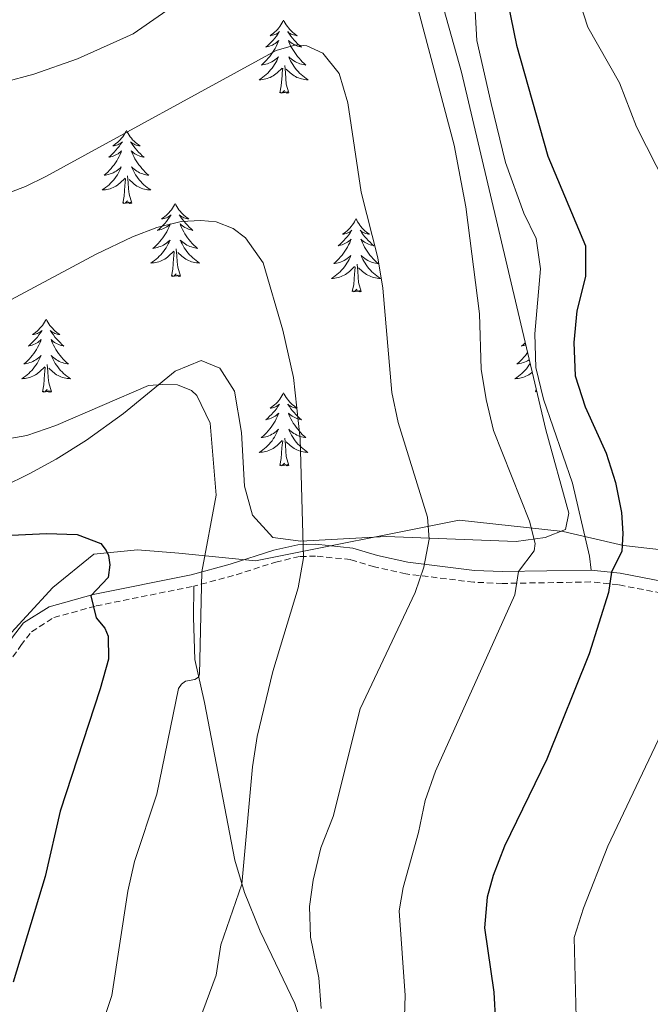
# Model space of a CAD drawing. Units: metres. Extents: x 594031 to 598526, y 4647702 to 4650732.
# Drawn here: x 597398 to 597501, y 4650014 to 4650174 of the extents above; entities that cross this region are included whole.
import ezdxf

# ---------------------------------------------------------------- set-up
doc = ezdxf.new("R2010")
doc.units = ezdxf.units.M
doc.header["$MEASUREMENT"] = 0
doc.linetypes.add('TRAZOSX2', pattern=[1.5, 1, -0.5])
for name, color, linetype, lineweight in [('Level 1', 19, 'Continuous', 0), ('Level 21', 19, 'Continuous', 0), ('Level 35', 92, 'Continuous', 0), ('Level 36', 19, 'Continuous', 40), ('Level 4', 36, 'Continuous', 30), ('Level 5', 36, 'Continuous', 0)]:
    doc.layers.add(name, color=color, linetype=linetype, lineweight=lineweight)

msp = doc.modelspace()

# ---------------------------------------------------------------- linework, layer by layer
at = {"layer": 'Level 1', "color": 19, "linetype": 'Continuous', "lineweight": 0, "ltscale": 0.5}
msp.add_polyline3d([(597513.4, 4650086.56, 693.74), (597496.18, 4650088.51, 699.91), (597490.29, 4650089.88, 701.92), (597486.34, 4650090.8, 703.21), (597469.38, 4650092.63, 708.44), (597436.09, 4650086, 716.98), (597423.59, 4650087.25, 721.45), (597416.83, 4650087.8, 723.48), (597409.71, 4650087.08, 725.01), (597403.02, 4650081.67, 726.57), (597394.34, 4650072.3, 729.64), (597385.55, 4650061.02, 731.75), (597380.25, 4650056.26, 732.88), (597369.62, 4650050.8, 734.79), (597359.3, 4650039.89, 737.29), (597355.43, 4650032.05, 737.59), (597353.45, 4650028.02, 737.41)], dxfattribs=at)
at = {"layer": 'Level 21', "color": 19, "linetype": 'Continuous', "lineweight": 0}
for points in [[(597490.89, 4650084.48, 701.12), (597495.63, 4650084, 699.53), (597502.65, 4650082.64, 697.08), (597504.02, 4650082.38, 696.6), (597505.91, 4650082.38, 696.12), (597508.27, 4650082.84, 695.22), (597519.84, 4650086.19, 691.53), (597525.28, 4650087.77, 689.79), (597540.13, 4650091.25, 685.08), (597545.34, 4650091.87, 683.65), (597550.32, 4650092.46, 682.29), (597552.94, 4650092.53, 681.17)], [(597362.23, 4650040.83, 737.04), (597364.59, 4650044.6, 736.4), (597366.77, 4650047.11, 735.71), (597369.63, 4650049.49, 734.91), (597373.74, 4650052.33, 733.88), (597383.75, 4650058.92, 732.3), (597386.69, 4650061.31, 731.61), (597389.41, 4650064.06, 730.82), (597392.39, 4650067.78, 730.05), (597396.25, 4650073.33, 729.11), (597398.23, 4650075.89, 728.42), (597402.41, 4650078.51, 727.2), (597409.63, 4650080.51, 724.9), (597425.62, 4650083.74, 720.7), (597431.97, 4650085.46, 718.15), (597439.12, 4650087.73, 716.02), (597443.02, 4650088.6, 715.17), (597445.97, 4650088.71, 714.64), (597452.01, 4650088.1, 713.2), (597456.01, 4650086.88, 712.24), (597460.99, 4650085.77, 710.49), (597471.88, 4650084.44, 707.67), (597476.41, 4650084.24, 705.87), (597490.89, 4650084.48, 701.12)]]:
    msp.add_polyline3d(points, dxfattribs=at)
at = {"layer": 'Level 21', "color": 19, "linetype": 'TRAZOSX2', "lineweight": 0}
for points in [[(597508.73, 4650080.97, 695.22), (597506.1, 4650080.46, 696.12), (597503.84, 4650080.46, 696.6), (597495.35, 4650082.1, 699.53), (597490.81, 4650082.56, 701.12), (597476.39, 4650082.32, 705.87), (597471.73, 4650082.52, 707.67), (597460.66, 4650083.88, 710.49), (597455.52, 4650085.02, 712.24), (597451.63, 4650086.21, 713.2), (597445.91, 4650086.79, 714.64), (597443.27, 4650086.69, 715.17), (597439.62, 4650085.87, 716.02), (597432.51, 4650083.61, 718.15), (597426.06, 4650081.87, 720.7)], [(597393.93, 4650066.64, 730.05), (597397.8, 4650072.2, 729.11), (597399.54, 4650074.44, 728.42), (597403.19, 4650076.74, 727.2), (597410.08, 4650078.65, 724.9), (597426.06, 4650081.87, 720.7)]]:
    msp.add_polyline3d(points, dxfattribs=at)
at = {"layer": 'Level 35', "color": 92, "linetype": 'Continuous', "lineweight": 0, "ltscale": 0.5}
msp.add_polyline3d([(597466.86, 4650176.03, 707.71), (597469.73, 4650165.73, 707.87), (597483.48, 4650107.36, 707.55), (597487.26, 4650093.77, 708.5), (597486.71, 4650091.13, 708.72), (597483.38, 4650089.8, 709.46), (597478.67, 4650089.18, 711.05), (597457.42, 4650089.98, 715.42), (597443.49, 4650089.24, 718.51), (597438.94, 4650089.83, 720.96), (597435.59, 4650093.46, 720.96), (597434.32, 4650098.21, 721.17), (597433.82, 4650106.97, 721.38), (597432.65, 4650113.69, 721.59), (597430.27, 4650117.47, 722.02), (597427.22, 4650118.72, 722.66), (597422.98, 4650116.93, 723.72), (597414.58, 4650110.04, 724.3), (597408.52, 4650105.7, 724.68), (597403.56, 4650102.62, 724.79), (597399.25, 4650100.24, 725.6), (597394.85, 4650098.08, 726.76)], dxfattribs=at)
at = {"layer": 'Level 36', "color": 92, "linetype": 'Continuous', "lineweight": 0}
for points in [[(597440.7, 4650174.22), (597440.59, 4650174), (597440.43, 4650173.73), (597440.26, 4650173.46), (597440.08, 4650173.2), (597439.89, 4650172.96), (597439.68, 4650172.72), (597439.46, 4650172.49), (597439.23, 4650172.28), (597438.99, 4650172.07), (597438.74, 4650171.88), (597438.48, 4650171.7), (597438.68, 4650171.73), (597438.88, 4650171.76), (597439.08, 4650171.82), (597439.28, 4650171.89), (597439.47, 4650171.97), (597439.65, 4650172.07), (597439.82, 4650172.18), (597440.03, 4650172.38), (597439.98, 4650172.31), (597439.75, 4650171.97), (597439.51, 4650171.63), (597439.25, 4650171.3), (597438.99, 4650170.99), (597438.71, 4650170.68), (597438.41, 4650170.39), (597438.11, 4650170.11), (597437.8, 4650169.84), (597437.92, 4650169.86), (597438.17, 4650169.92), (597438.41, 4650169.99), (597438.65, 4650170.08), (597438.88, 4650170.18), (597439.1, 4650170.3), (597439.32, 4650170.43), (597439.52, 4650170.57), (597439.72, 4650170.73), (597439.91, 4650170.9), (597439.82, 4650170.68), (597439.66, 4650170.32), (597439.49, 4650169.96), (597439.31, 4650169.62), (597439.11, 4650169.28), (597438.9, 4650168.95), (597438.67, 4650168.62), (597438.43, 4650168.31), (597438.18, 4650168.01), (597437.91, 4650167.72), (597437.64, 4650167.44), (597437.35, 4650167.17), (597437.06, 4650166.91), (597437.25, 4650166.93), (597437.52, 4650166.98), (597437.78, 4650167.04), (597438.04, 4650167.12), (597438.3, 4650167.22), (597438.54, 4650167.32), (597438.79, 4650167.45), (597439.02, 4650167.58), (597439.24, 4650167.74), (597439.46, 4650167.9), (597439.67, 4650168.08), (597439.86, 4650168.26), (597439.72, 4650167.94)], [(597440.7, 4650174.22), (597440.81, 4650174), (597440.96, 4650173.73), (597441.13, 4650173.46), (597441.31, 4650173.2), (597441.51, 4650172.96), (597441.71, 4650172.72), (597441.93, 4650172.49), (597442.16, 4650172.28), (597442.4, 4650172.07), (597442.65, 4650171.88), (597442.91, 4650171.7), (597442.72, 4650171.73), (597442.51, 4650171.76), (597442.31, 4650171.82), (597442.12, 4650171.89), (597441.93, 4650171.97), (597441.75, 4650172.07), (597441.57, 4650172.18), (597441.37, 4650172.38), (597441.41, 4650172.31), (597441.64, 4650171.97), (597441.88, 4650171.63), (597442.14, 4650171.3), (597442.41, 4650170.99), (597442.69, 4650170.68), (597442.98, 4650170.39), (597443.28, 4650170.11), (597443.59, 4650169.84), (597443.47, 4650169.86), (597443.23, 4650169.92), (597442.98, 4650169.99), (597442.75, 4650170.08), (597442.52, 4650170.18), (597442.29, 4650170.3), (597442.08, 4650170.43), (597441.87, 4650170.57), (597441.67, 4650170.73), (597441.49, 4650170.9), (597441.57, 4650170.68), (597441.73, 4650170.32), (597441.9, 4650169.96), (597442.09, 4650169.62), (597442.29, 4650169.28), (597442.5, 4650168.95), (597442.73, 4650168.62), (597442.96, 4650168.31), (597443.21, 4650168.01), (597443.48, 4650167.72), (597443.75, 4650167.44), (597444.04, 4650167.17), (597444.34, 4650166.91), (597444.14, 4650166.93), (597443.87, 4650166.98), (597443.61, 4650167.04), (597443.35, 4650167.12), (597443.1, 4650167.22), (597442.85, 4650167.32), (597442.61, 4650167.45), (597442.37, 4650167.58), (597442.15, 4650167.74), (597441.93, 4650167.9), (597441.73, 4650168.08), (597441.53, 4650168.26), (597441.67, 4650167.94)], [(597439.72, 4650167.94), (597439.57, 4650167.62), (597439.4, 4650167.3), (597439.21, 4650167), (597439.02, 4650166.7), (597438.81, 4650166.41), (597438.58, 4650166.13), (597438.35, 4650165.86), (597438.1, 4650165.61), (597437.84, 4650165.36), (597437.57, 4650165.13), (597437.3, 4650164.91), (597437.01, 4650164.7), (597436.72, 4650164.51), (597436.98, 4650164.52), (597437.25, 4650164.54), (597437.51, 4650164.58), (597437.77, 4650164.64), (597438.02, 4650164.71), (597438.27, 4650164.8), (597438.51, 4650164.9), (597438.75, 4650165.02), (597438.98, 4650165.15), (597439.21, 4650165.29), (597439.42, 4650165.45), (597439.62, 4650165.62), (597440.47, 4650166.42)], [(597441.67, 4650167.94), (597441.83, 4650167.62), (597442, 4650167.3), (597442.18, 4650167), (597442.38, 4650166.7), (597442.59, 4650166.41), (597442.81, 4650166.13), (597443.05, 4650165.86), (597443.29, 4650165.61), (597443.55, 4650165.36), (597443.82, 4650165.13), (597444.1, 4650164.91), (597444.39, 4650164.7), (597444.68, 4650164.51), (597444.41, 4650164.52), (597444.15, 4650164.54), (597443.89, 4650164.58), (597443.63, 4650164.64), (597443.37, 4650164.71), (597443.12, 4650164.8), (597442.88, 4650164.9), (597442.64, 4650165.02), (597442.41, 4650165.15), (597442.19, 4650165.29), (597441.98, 4650165.45), (597441.77, 4650165.62), (597441.11, 4650166.24)], [(597440.08, 4650162.37), (597440.32, 4650163.49), (597440.44, 4650165.23), (597440.48, 4650165.66), (597440.55, 4650166.39)], [(597441.55, 4650162.37), (597441.12, 4650163.81), (597441.03, 4650164.71), (597440.98, 4650165.66), (597440.88, 4650166.83)], [(597441.55, 4650162.37), (597441.37, 4650162.3), (597441.35, 4650162.54), (597441.17, 4650162.32), (597441.04, 4650162.52), (597440.92, 4650162.41), (597440.65, 4650162.36), (597440.85, 4650162.75), (597440.46, 4650162.37), (597440.28, 4650162.32), (597440.23, 4650162.48), (597440.08, 4650162.37)], [(597415.04, 4650156.24), (597414.93, 4650156.02), (597414.77, 4650155.74), (597414.6, 4650155.48), (597414.42, 4650155.22), (597414.23, 4650154.97), (597414.02, 4650154.73), (597413.8, 4650154.51), (597413.57, 4650154.29), (597413.33, 4650154.09), (597413.08, 4650153.9), (597412.82, 4650153.72), (597413.02, 4650153.74), (597413.22, 4650153.78), (597413.42, 4650153.83), (597413.62, 4650153.9), (597413.81, 4650153.99), (597413.99, 4650154.09), (597414.16, 4650154.2), (597414.37, 4650154.39), (597414.33, 4650154.32), (597414.09, 4650153.98), (597413.85, 4650153.64), (597413.6, 4650153.32), (597413.33, 4650153), (597413.05, 4650152.7), (597412.76, 4650152.4), (597412.45, 4650152.12), (597412.14, 4650151.85), (597412.26, 4650151.87), (597412.51, 4650151.93), (597412.75, 4650152), (597412.99, 4650152.09), (597413.22, 4650152.19), (597413.44, 4650152.31), (597413.66, 4650152.44), (597413.87, 4650152.59), (597414.06, 4650152.74), (597414.25, 4650152.92), (597414.16, 4650152.69), (597414.01, 4650152.33), (597413.83, 4650151.98), (597413.65, 4650151.63), (597413.45, 4650151.29), (597413.24, 4650150.96), (597413.01, 4650150.64), (597412.77, 4650150.33), (597412.52, 4650150.02), (597412.26, 4650149.73), (597411.98, 4650149.45), (597411.69, 4650149.18), (597411.4, 4650148.92), (597411.59, 4650148.95), (597411.86, 4650148.99), (597412.12, 4650149.06), (597412.38, 4650149.14), (597412.64, 4650149.23), (597412.89, 4650149.34), (597413.13, 4650149.46), (597413.36, 4650149.6), (597413.59, 4650149.75), (597413.8, 4650149.91), (597414.01, 4650150.09), (597414.2, 4650150.28), (597414.06, 4650149.95)], [(597415.04, 4650156.24), (597415.15, 4650156.02), (597415.3, 4650155.74), (597415.47, 4650155.48), (597415.65, 4650155.22), (597415.85, 4650154.97), (597416.05, 4650154.73), (597416.27, 4650154.51), (597416.5, 4650154.29), (597416.74, 4650154.09), (597416.99, 4650153.9), (597417.25, 4650153.72), (597417.06, 4650153.74), (597416.85, 4650153.78), (597416.65, 4650153.83), (597416.46, 4650153.9), (597416.27, 4650153.99), (597416.09, 4650154.09), (597415.91, 4650154.2), (597415.71, 4650154.39), (597415.75, 4650154.32), (597415.98, 4650153.98), (597416.22, 4650153.64), (597416.48, 4650153.32), (597416.75, 4650153), (597417.03, 4650152.7), (597417.32, 4650152.4), (597417.62, 4650152.12), (597417.94, 4650151.85), (597417.81, 4650151.87), (597417.57, 4650151.93), (597417.32, 4650152), (597417.09, 4650152.09), (597416.86, 4650152.19), (597416.63, 4650152.31), (597416.42, 4650152.44), (597416.21, 4650152.59), (597416.01, 4650152.74), (597415.83, 4650152.92), (597415.91, 4650152.69), (597416.07, 4650152.33), (597416.24, 4650151.98), (597416.43, 4650151.63), (597416.63, 4650151.29), (597416.84, 4650150.96), (597417.07, 4650150.64), (597417.31, 4650150.33), (597417.56, 4650150.02), (597417.82, 4650149.73), (597418.09, 4650149.45), (597418.38, 4650149.18), (597418.68, 4650148.92), (597418.48, 4650148.95), (597418.22, 4650148.99), (597417.95, 4650149.06), (597417.69, 4650149.14), (597417.44, 4650149.23), (597417.19, 4650149.34), (597416.95, 4650149.46), (597416.72, 4650149.6), (597416.49, 4650149.75), (597416.27, 4650149.91), (597416.07, 4650150.09), (597415.87, 4650150.28), (597416.01, 4650149.95)], [(597414.06, 4650149.95), (597413.91, 4650149.63), (597413.74, 4650149.32), (597413.55, 4650149.01), (597413.36, 4650148.71), (597413.15, 4650148.42), (597412.92, 4650148.15), (597412.69, 4650147.88), (597412.44, 4650147.62), (597412.19, 4650147.38), (597411.92, 4650147.14), (597411.64, 4650146.92), (597411.35, 4650146.71), (597411.06, 4650146.52), (597411.32, 4650146.53), (597411.59, 4650146.56), (597411.85, 4650146.6), (597412.11, 4650146.65), (597412.36, 4650146.72), (597412.61, 4650146.81), (597412.86, 4650146.91), (597413.09, 4650147.03), (597413.32, 4650147.16), (597413.55, 4650147.31), (597413.76, 4650147.46), (597413.96, 4650147.63), (597414.81, 4650148.43)], [(597416.01, 4650149.95), (597416.17, 4650149.63), (597416.34, 4650149.32), (597416.52, 4650149.01), (597416.72, 4650148.71), (597416.93, 4650148.42), (597417.15, 4650148.15), (597417.39, 4650147.88), (597417.63, 4650147.62), (597417.89, 4650147.38), (597418.16, 4650147.14), (597418.44, 4650146.92), (597418.73, 4650146.71), (597419.02, 4650146.52), (597418.75, 4650146.53), (597418.49, 4650146.55), (597418.23, 4650146.6), (597417.97, 4650146.65), (597417.71, 4650146.72), (597417.46, 4650146.81), (597417.22, 4650146.91), (597416.98, 4650147.03), (597416.75, 4650147.16), (597416.53, 4650147.31), (597416.32, 4650147.46), (597416.11, 4650147.63), (597415.46, 4650148.25)], [(597414.42, 4650144.38), (597414.66, 4650145.5), (597414.78, 4650147.24), (597414.83, 4650147.68), (597414.89, 4650148.4)], [(597415.89, 4650144.38), (597415.46, 4650145.82), (597415.37, 4650146.73), (597415.32, 4650147.68), (597415.22, 4650148.84)], [(597415.89, 4650144.38), (597415.71, 4650144.32), (597415.7, 4650144.56), (597415.51, 4650144.33), (597415.39, 4650144.54), (597415.26, 4650144.43), (597414.99, 4650144.38), (597415.19, 4650144.77), (597414.81, 4650144.39), (597414.62, 4650144.33), (597414.58, 4650144.5), (597414.42, 4650144.38)], [(597423, 4650144.32), (597422.89, 4650144.1), (597422.73, 4650143.82), (597422.56, 4650143.56), (597422.38, 4650143.3), (597422.19, 4650143.05), (597421.98, 4650142.81), (597421.76, 4650142.59), (597421.53, 4650142.37), (597421.29, 4650142.17), (597421.04, 4650141.98), (597420.78, 4650141.8), (597420.98, 4650141.82), (597421.18, 4650141.86), (597421.38, 4650141.92), (597421.58, 4650141.98), (597421.77, 4650142.07), (597421.95, 4650142.17), (597422.12, 4650142.28), (597422.33, 4650142.47), (597422.29, 4650142.41), (597422.05, 4650142.06), (597421.81, 4650141.72), (597421.56, 4650141.4), (597421.29, 4650141.08), (597421.01, 4650140.78), (597420.72, 4650140.48), (597420.41, 4650140.2), (597420.1, 4650139.93), (597420.22, 4650139.95), (597420.47, 4650140.01), (597420.71, 4650140.08), (597420.95, 4650140.17), (597421.18, 4650140.28), (597421.4, 4650140.39), (597421.62, 4650140.52), (597421.83, 4650140.67), (597422.02, 4650140.83), (597422.21, 4650141), (597422.12, 4650140.77), (597421.97, 4650140.41), (597421.79, 4650140.06), (597421.61, 4650139.71), (597421.41, 4650139.37), (597421.2, 4650139.04), (597420.97, 4650138.72), (597420.73, 4650138.41), (597420.48, 4650138.1), (597420.22, 4650137.81), (597419.94, 4650137.53), (597419.65, 4650137.26), (597419.36, 4650137), (597419.55, 4650137.03), (597419.82, 4650137.08), (597420.08, 4650137.14), (597420.34, 4650137.22), (597420.6, 4650137.31), (597420.85, 4650137.42), (597421.09, 4650137.54), (597421.32, 4650137.68), (597421.55, 4650137.83), (597421.76, 4650138), (597421.97, 4650138.17), (597422.16, 4650138.36), (597422.02, 4650138.03)], [(597423, 4650144.32), (597423.11, 4650144.1), (597423.26, 4650143.82), (597423.43, 4650143.56), (597423.61, 4650143.3), (597423.81, 4650143.05), (597424.01, 4650142.81), (597424.23, 4650142.59), (597424.46, 4650142.37), (597424.7, 4650142.17), (597424.95, 4650141.98), (597425.21, 4650141.8), (597425.02, 4650141.82), (597424.81, 4650141.86), (597424.61, 4650141.92), (597424.42, 4650141.98), (597424.23, 4650142.07), (597424.05, 4650142.17), (597423.87, 4650142.28), (597423.67, 4650142.47), (597423.71, 4650142.41), (597423.94, 4650142.06), (597424.18, 4650141.72), (597424.44, 4650141.4), (597424.71, 4650141.08), (597424.99, 4650140.78), (597425.28, 4650140.48), (597425.58, 4650140.2), (597425.9, 4650139.93), (597425.77, 4650139.95), (597425.53, 4650140.01), (597425.28, 4650140.08), (597425.05, 4650140.17), (597424.82, 4650140.28), (597424.59, 4650140.39), (597424.38, 4650140.52), (597424.17, 4650140.67), (597423.97, 4650140.83), (597423.79, 4650141), (597423.87, 4650140.77), (597424.03, 4650140.41), (597424.2, 4650140.06), (597424.39, 4650139.71), (597424.59, 4650139.37), (597424.8, 4650139.04), (597425.03, 4650138.72), (597425.27, 4650138.41), (597425.52, 4650138.1), (597425.78, 4650137.81), (597426.05, 4650137.53), (597426.34, 4650137.26), (597426.64, 4650137), (597426.44, 4650137.03), (597426.18, 4650137.08), (597425.91, 4650137.14), (597425.65, 4650137.22), (597425.4, 4650137.31), (597425.15, 4650137.42), (597424.91, 4650137.54), (597424.68, 4650137.68), (597424.45, 4650137.83), (597424.23, 4650138), (597424.03, 4650138.17), (597423.83, 4650138.36), (597423.97, 4650138.03)], [(597452.51, 4650141.81), (597452.4, 4650141.59), (597452.25, 4650141.31), (597452.08, 4650141.05), (597451.9, 4650140.79), (597451.7, 4650140.54), (597451.5, 4650140.3), (597451.28, 4650140.08), (597451.05, 4650139.86), (597450.81, 4650139.66), (597450.56, 4650139.47), (597450.3, 4650139.29), (597450.5, 4650139.31), (597450.7, 4650139.35), (597450.9, 4650139.41), (597451.09, 4650139.48), (597451.28, 4650139.56), (597451.46, 4650139.66), (597451.64, 4650139.77), (597451.84, 4650139.96), (597451.8, 4650139.9), (597451.57, 4650139.55), (597451.33, 4650139.22), (597451.07, 4650138.89), (597450.8, 4650138.58), (597450.52, 4650138.27), (597450.23, 4650137.98), (597449.93, 4650137.69), (597449.61, 4650137.42), (597449.74, 4650137.44), (597449.99, 4650137.5), (597450.23, 4650137.58), (597450.46, 4650137.66), (597450.69, 4650137.77), (597450.92, 4650137.88), (597451.13, 4650138.02), (597451.34, 4650138.16), (597451.54, 4650138.32), (597451.73, 4650138.49), (597451.64, 4650138.27), (597451.48, 4650137.9), (597451.31, 4650137.55), (597451.12, 4650137.2), (597450.92, 4650136.86), (597450.71, 4650136.53), (597450.49, 4650136.21), (597450.25, 4650135.9), (597449.99, 4650135.6), (597449.73, 4650135.3), (597449.46, 4650135.02), (597449.17, 4650134.75), (597448.87, 4650134.5), (597449.07, 4650134.52), (597449.33, 4650134.57), (597449.6, 4650134.63), (597449.86, 4650134.71), (597450.11, 4650134.8), (597450.36, 4650134.91), (597450.6, 4650135.03), (597450.83, 4650135.17), (597451.06, 4650135.32), (597451.28, 4650135.49), (597451.48, 4650135.66), (597451.68, 4650135.85), (597451.54, 4650135.52)], [(597452.51, 4650141.81), (597452.63, 4650141.59), (597452.78, 4650141.31), (597452.95, 4650141.05), (597453.13, 4650140.79), (597453.32, 4650140.54), (597453.53, 4650140.3), (597453.75, 4650140.08), (597453.98, 4650139.86), (597454.22, 4650139.66), (597454.47, 4650139.47), (597454.73, 4650139.29), (597454.53, 4650139.31), (597454.33, 4650139.35), (597454.13, 4650139.41), (597453.93, 4650139.48), (597453.75, 4650139.56), (597453.57, 4650139.66), (597453.39, 4650139.77), (597453.19, 4650139.96), (597453.23, 4650139.9), (597453.46, 4650139.55), (597453.7, 4650139.22), (597453.96, 4650138.89), (597454.22, 4650138.58), (597454.5, 4650138.27), (597454.8, 4650137.98), (597455.1, 4650137.69), (597455.41, 4650137.42), (597455.29, 4650137.44), (597455.04, 4650137.5), (597454.8, 4650137.58), (597454.56, 4650137.66), (597454.33, 4650137.77), (597454.11, 4650137.88), (597453.89, 4650138.02), (597453.69, 4650138.16), (597453.49, 4650138.32), (597453.3, 4650138.49), (597453.39, 4650138.27), (597453.55, 4650137.9), (597453.72, 4650137.55), (597453.9, 4650137.2), (597454.1, 4650136.86), (597454.31, 4650136.53), (597454.54, 4650136.21), (597454.78, 4650135.9), (597455.03, 4650135.6), (597455.29, 4650135.3), (597455.57, 4650135.02), (597455.86, 4650134.75), (597456.15, 4650134.5), (597455.96, 4650134.52), (597455.69, 4650134.57), (597455.43, 4650134.63), (597455.17, 4650134.71), (597454.91, 4650134.8), (597454.67, 4650134.91), (597454.43, 4650135.03), (597454.19, 4650135.17), (597453.97, 4650135.32), (597453.75, 4650135.49), (597453.54, 4650135.66), (597453.35, 4650135.85), (597453.49, 4650135.52)], [(597422.02, 4650138.03), (597421.87, 4650137.71), (597421.7, 4650137.4), (597421.51, 4650137.09), (597421.32, 4650136.8), (597421.11, 4650136.51), (597420.88, 4650136.23), (597420.65, 4650135.96), (597420.4, 4650135.7), (597420.15, 4650135.46), (597419.88, 4650135.22), (597419.6, 4650135), (597419.31, 4650134.79), (597419.02, 4650134.6), (597419.28, 4650134.61), (597419.55, 4650134.64), (597419.81, 4650134.68), (597420.07, 4650134.73), (597420.32, 4650134.81), (597420.57, 4650134.89), (597420.82, 4650135), (597421.05, 4650135.11), (597421.28, 4650135.24), (597421.51, 4650135.39), (597421.72, 4650135.55), (597421.92, 4650135.72), (597422.77, 4650136.52)], [(597423.85, 4650132.47), (597423.42, 4650133.91), (597423.33, 4650134.81), (597423.28, 4650135.76), (597423.18, 4650136.92)], [(597423.97, 4650138.03), (597424.13, 4650137.71), (597424.3, 4650137.4), (597424.48, 4650137.09), (597424.68, 4650136.8), (597424.89, 4650136.51), (597425.11, 4650136.23), (597425.35, 4650135.96), (597425.59, 4650135.7), (597425.85, 4650135.46), (597426.12, 4650135.22), (597426.4, 4650135), (597426.69, 4650134.79), (597426.98, 4650134.6), (597426.71, 4650134.61), (597426.45, 4650134.64), (597426.19, 4650134.68), (597425.93, 4650134.73), (597425.67, 4650134.81), (597425.42, 4650134.89), (597425.18, 4650135), (597424.94, 4650135.11), (597424.71, 4650135.24), (597424.49, 4650135.39), (597424.28, 4650135.55), (597424.07, 4650135.72), (597423.42, 4650136.34)], [(597422.38, 4650132.47), (597422.62, 4650133.58), (597422.74, 4650135.33), (597422.79, 4650135.76), (597422.85, 4650136.48)], [(597451.54, 4650135.52), (597451.38, 4650135.2), (597451.21, 4650134.89), (597451.03, 4650134.58), (597450.83, 4650134.29), (597450.62, 4650134), (597450.4, 4650133.72), (597450.16, 4650133.45), (597449.92, 4650133.19), (597449.66, 4650132.95), (597449.39, 4650132.72), (597449.11, 4650132.49), (597448.82, 4650132.28), (597448.53, 4650132.09), (597448.8, 4650132.1), (597449.06, 4650132.13), (597449.32, 4650132.17), (597449.58, 4650132.22), (597449.84, 4650132.3), (597450.09, 4650132.38), (597450.33, 4650132.49), (597450.57, 4650132.6), (597450.8, 4650132.73), (597451.02, 4650132.88), (597451.23, 4650133.04), (597451.44, 4650133.21), (597452.29, 4650134.01)], [(597453.49, 4650135.52), (597453.65, 4650135.2), (597453.81, 4650134.89), (597454, 4650134.58), (597454.19, 4650134.29), (597454.4, 4650134), (597454.63, 4650133.72), (597454.86, 4650133.45), (597455.11, 4650133.19), (597455.37, 4650132.95), (597455.63, 4650132.72), (597455.91, 4650132.49), (597456.2, 4650132.28), (597456.49, 4650132.09), (597456.23, 4650132.1), (597455.97, 4650132.13), (597455.7, 4650132.17), (597455.44, 4650132.22), (597455.19, 4650132.3), (597454.94, 4650132.38), (597454.69, 4650132.49), (597454.46, 4650132.6), (597454.23, 4650132.73), (597454.01, 4650132.88), (597453.79, 4650133.04), (597453.59, 4650133.21), (597452.93, 4650133.83)], [(597451.89, 4650129.96), (597452.14, 4650131.08), (597452.25, 4650132.82), (597452.3, 4650133.25), (597452.36, 4650133.97)], [(597453.36, 4650129.96), (597452.93, 4650131.4), (597452.84, 4650132.3), (597452.8, 4650133.25), (597452.7, 4650134.41)], [(597423.85, 4650132.47), (597423.67, 4650132.4), (597423.66, 4650132.64), (597423.47, 4650132.42), (597423.35, 4650132.62), (597423.22, 4650132.51), (597422.95, 4650132.46), (597423.15, 4650132.85), (597422.77, 4650132.47), (597422.58, 4650132.42), (597422.54, 4650132.58), (597422.38, 4650132.47)], [(597453.36, 4650129.96), (597453.19, 4650129.89), (597453.17, 4650130.13), (597452.98, 4650129.91), (597452.86, 4650130.11), (597452.74, 4650130), (597452.47, 4650129.95), (597452.67, 4650130.34), (597452.28, 4650129.96), (597452.09, 4650129.91), (597452.05, 4650130.07), (597451.89, 4650129.96)], [(597401.93, 4650125.45), (597401.82, 4650125.23), (597401.66, 4650124.96), (597401.49, 4650124.69), (597401.31, 4650124.43), (597401.12, 4650124.18), (597400.91, 4650123.95), (597400.69, 4650123.72), (597400.46, 4650123.5), (597400.22, 4650123.3), (597399.97, 4650123.11), (597399.71, 4650122.93), (597399.91, 4650122.96), (597400.11, 4650122.99), (597400.31, 4650123.05), (597400.51, 4650123.12), (597400.7, 4650123.2), (597400.88, 4650123.3), (597401.05, 4650123.41), (597401.26, 4650123.6), (597401.22, 4650123.54), (597400.99, 4650123.19), (597400.74, 4650122.86), (597400.49, 4650122.53), (597400.22, 4650122.22), (597399.94, 4650121.91), (597399.65, 4650121.62), (597399.34, 4650121.33), (597399.03, 4650121.06), (597399.15, 4650121.09), (597399.4, 4650121.14), (597399.64, 4650121.22), (597399.88, 4650121.3), (597400.11, 4650121.41), (597400.33, 4650121.53), (597400.55, 4650121.66), (597400.76, 4650121.8), (597400.95, 4650121.96), (597401.14, 4650122.13), (597401.05, 4650121.91), (597400.9, 4650121.55), (597400.73, 4650121.19), (597400.54, 4650120.84), (597400.34, 4650120.5), (597400.13, 4650120.17), (597399.9, 4650119.85), (597399.66, 4650119.54), (597399.41, 4650119.24), (597399.15, 4650118.94), (597398.87, 4650118.66), (597398.59, 4650118.39), (597398.29, 4650118.14), (597398.48, 4650118.16), (597398.75, 4650118.21), (597399.01, 4650118.27), (597399.27, 4650118.35), (597399.53, 4650118.44), (597399.78, 4650118.55), (597400.02, 4650118.68), (597400.25, 4650118.81), (597400.48, 4650118.96), (597400.69, 4650119.13), (597400.9, 4650119.3), (597401.09, 4650119.49), (597400.95, 4650119.16)], [(597401.93, 4650125.45), (597402.04, 4650125.23), (597402.19, 4650124.96), (597402.36, 4650124.69), (597402.55, 4650124.43), (597402.74, 4650124.18), (597402.95, 4650123.95), (597403.17, 4650123.72), (597403.39, 4650123.5), (597403.63, 4650123.3), (597403.89, 4650123.11), (597404.15, 4650122.93), (597403.95, 4650122.96), (597403.74, 4650122.99), (597403.55, 4650123.05), (597403.35, 4650123.12), (597403.16, 4650123.2), (597402.98, 4650123.3), (597402.81, 4650123.41), (597402.6, 4650123.6), (597402.64, 4650123.54), (597402.87, 4650123.19), (597403.11, 4650122.86), (597403.37, 4650122.53), (597403.64, 4650122.22), (597403.92, 4650121.91), (597404.21, 4650121.62), (597404.51, 4650121.33), (597404.83, 4650121.06), (597404.7, 4650121.09), (597404.46, 4650121.14), (597404.21, 4650121.22), (597403.98, 4650121.3), (597403.75, 4650121.41), (597403.53, 4650121.53), (597403.31, 4650121.66), (597403.1, 4650121.8), (597402.91, 4650121.96), (597402.72, 4650122.13), (597402.81, 4650121.91), (597402.96, 4650121.55), (597403.13, 4650121.19), (597403.32, 4650120.84), (597403.52, 4650120.5), (597403.73, 4650120.17), (597403.96, 4650119.85), (597404.2, 4650119.54), (597404.45, 4650119.24), (597404.71, 4650118.94), (597404.99, 4650118.66), (597405.27, 4650118.39), (597405.57, 4650118.14), (597405.37, 4650118.16), (597405.11, 4650118.21), (597404.84, 4650118.27), (597404.59, 4650118.35), (597404.33, 4650118.44), (597404.08, 4650118.55), (597403.84, 4650118.68), (597403.61, 4650118.81), (597403.38, 4650118.96), (597403.17, 4650119.13), (597402.96, 4650119.3), (597402.77, 4650119.49), (597402.91, 4650119.16)], [(597480.13, 4650121.59), (597479.85, 4650121.33), (597479.54, 4650121.06), (597479.66, 4650121.08), (597479.91, 4650121.14), (597480.15, 4650121.22), (597480.21, 4650121.24)], [(597480.51, 4650119.99), (597480.41, 4650119.85), (597480.17, 4650119.54), (597479.92, 4650119.24), (597479.65, 4650118.94), (597479.38, 4650118.66), (597479.09, 4650118.39), (597478.79, 4650118.14), (597478.99, 4650118.16), (597479.26, 4650118.21), (597479.52, 4650118.27), (597479.78, 4650118.35), (597480.03, 4650118.44), (597480.28, 4650118.55), (597480.52, 4650118.67), (597480.76, 4650118.81), (597480.78, 4650118.83)], [(597400.95, 4650119.16), (597400.8, 4650118.84), (597400.63, 4650118.53), (597400.45, 4650118.22), (597400.25, 4650117.93), (597400.04, 4650117.64), (597399.81, 4650117.36), (597399.58, 4650117.09), (597399.33, 4650116.84), (597399.08, 4650116.59), (597398.81, 4650116.36), (597398.53, 4650116.13), (597398.24, 4650115.92), (597397.95, 4650115.73), (597398.21, 4650115.74), (597398.48, 4650115.77), (597398.74, 4650115.81), (597399, 4650115.87), (597399.25, 4650115.94), (597399.5, 4650116.02), (597399.75, 4650116.13), (597399.99, 4650116.24), (597400.21, 4650116.38), (597400.44, 4650116.52), (597400.65, 4650116.68), (597400.85, 4650116.85), (597401.7, 4650117.65)], [(597401.31, 4650113.6), (597401.55, 4650114.72), (597401.67, 4650116.46), (597401.72, 4650116.89), (597401.78, 4650117.61)], [(597402.78, 4650113.6), (597402.35, 4650115.04), (597402.26, 4650115.94), (597402.21, 4650116.89), (597402.11, 4650118.06)], [(597402.91, 4650119.16), (597403.06, 4650118.84), (597403.23, 4650118.53), (597403.41, 4650118.22), (597403.61, 4650117.93), (597403.82, 4650117.64), (597404.04, 4650117.36), (597404.28, 4650117.09), (597404.52, 4650116.84), (597404.78, 4650116.59), (597405.05, 4650116.36), (597405.33, 4650116.13), (597405.62, 4650115.92), (597405.91, 4650115.73), (597405.64, 4650115.74), (597405.38, 4650115.77), (597405.12, 4650115.81), (597404.86, 4650115.87), (597404.61, 4650115.94), (597404.35, 4650116.02), (597404.11, 4650116.13), (597403.87, 4650116.24), (597403.64, 4650116.38), (597403.42, 4650116.52), (597403.21, 4650116.68), (597403.01, 4650116.85), (597402.35, 4650117.47)], [(597480.93, 4650118.19), (597480.75, 4650117.93), (597480.54, 4650117.64), (597480.32, 4650117.36), (597480.09, 4650117.09), (597479.84, 4650116.83), (597479.58, 4650116.59), (597479.31, 4650116.36), (597479.03, 4650116.13), (597478.75, 4650115.92), (597478.45, 4650115.73), (597478.72, 4650115.74), (597478.98, 4650115.77), (597479.25, 4650115.81), (597479.5, 4650115.86), (597479.76, 4650115.94), (597480.01, 4650116.02), (597480.25, 4650116.13), (597480.49, 4650116.24), (597480.72, 4650116.37), (597480.94, 4650116.52), (597481.16, 4650116.68), (597481.27, 4650116.77)], [(597402.78, 4650113.6), (597402.61, 4650113.53), (597402.59, 4650113.77), (597402.4, 4650113.55), (597402.28, 4650113.75), (597402.15, 4650113.64), (597401.89, 4650113.59), (597402.08, 4650113.98), (597401.7, 4650113.6), (597401.51, 4650113.55), (597401.47, 4650113.71), (597401.31, 4650113.6)], [(597440.69, 4650113.42), (597440.58, 4650113.2), (597440.43, 4650112.93), (597440.26, 4650112.66), (597440.08, 4650112.41), (597439.89, 4650112.16), (597439.68, 4650111.92), (597439.46, 4650111.7), (597439.23, 4650111.48), (597438.99, 4650111.28), (597438.74, 4650111.08), (597438.48, 4650110.91), (597438.68, 4650110.93), (597438.88, 4650110.97), (597439.08, 4650111.02), (597439.27, 4650111.09), (597439.46, 4650111.18), (597439.64, 4650111.28), (597439.82, 4650111.39), (597440.02, 4650111.58), (597439.98, 4650111.51), (597439.75, 4650111.17), (597439.51, 4650110.83), (597439.25, 4650110.51), (597438.99, 4650110.19), (597438.71, 4650109.89), (597438.41, 4650109.59), (597438.11, 4650109.31), (597437.8, 4650109.04), (597437.92, 4650109.06), (597438.17, 4650109.12), (597438.41, 4650109.19), (597438.65, 4650109.28), (597438.88, 4650109.38), (597439.1, 4650109.5), (597439.31, 4650109.63), (597439.52, 4650109.78), (597439.72, 4650109.93), (597439.91, 4650110.1), (597439.82, 4650109.88), (597439.66, 4650109.52), (597439.49, 4650109.17), (597439.31, 4650108.82), (597439.11, 4650108.48), (597438.89, 4650108.15), (597438.67, 4650107.83), (597438.43, 4650107.52), (597438.18, 4650107.21), (597437.91, 4650106.92), (597437.64, 4650106.64), (597437.35, 4650106.37), (597437.05, 4650106.11), (597437.25, 4650106.14), (597437.52, 4650106.18), (597437.78, 4650106.25), (597438.04, 4650106.32), (597438.29, 4650106.42), (597438.54, 4650106.53), (597438.78, 4650106.65), (597439.02, 4650106.79), (597439.24, 4650106.94), (597439.46, 4650107.1), (597439.66, 4650107.28), (597439.86, 4650107.47), (597439.72, 4650107.14)], [(597440.69, 4650113.42), (597440.81, 4650113.2), (597440.96, 4650112.93), (597441.13, 4650112.66), (597441.31, 4650112.41), (597441.51, 4650112.16), (597441.71, 4650111.92), (597441.93, 4650111.7), (597442.16, 4650111.48), (597442.4, 4650111.28), (597442.65, 4650111.08), (597442.91, 4650110.91), (597442.71, 4650110.93), (597442.51, 4650110.97), (597442.31, 4650111.02), (597442.12, 4650111.09), (597441.93, 4650111.18), (597441.75, 4650111.28), (597441.57, 4650111.39), (597441.37, 4650111.58), (597441.41, 4650111.51), (597441.64, 4650111.17), (597441.88, 4650110.83), (597442.14, 4650110.51), (597442.41, 4650110.19), (597442.69, 4650109.89), (597442.98, 4650109.59), (597443.28, 4650109.31), (597443.59, 4650109.04), (597443.47, 4650109.06), (597443.22, 4650109.12), (597442.98, 4650109.19), (597442.75, 4650109.28), (597442.51, 4650109.38), (597442.29, 4650109.5), (597442.07, 4650109.63), (597441.87, 4650109.78), (597441.67, 4650109.93), (597441.48, 4650110.1), (597441.57, 4650109.88), (597441.73, 4650109.52), (597441.9, 4650109.17), (597442.08, 4650108.82), (597442.28, 4650108.48), (597442.5, 4650108.15), (597442.72, 4650107.83), (597442.96, 4650107.52), (597443.21, 4650107.21), (597443.48, 4650106.92), (597443.75, 4650106.64), (597444.04, 4650106.37), (597444.34, 4650106.11), (597444.14, 4650106.14), (597443.87, 4650106.18), (597443.61, 4650106.25), (597443.35, 4650106.32), (597443.1, 4650106.42), (597442.85, 4650106.53), (597442.61, 4650106.65), (597442.37, 4650106.79), (597442.15, 4650106.94), (597441.93, 4650107.1), (597441.73, 4650107.28), (597441.53, 4650107.47), (597441.67, 4650107.14)], [(597481.82, 4650113.6), (597481.91, 4650114.03)], [(597482.02, 4650113.55), (597482.01, 4650113.55), (597481.97, 4650113.71), (597481.82, 4650113.6)], [(597439.72, 4650107.14), (597439.56, 4650106.82), (597439.39, 4650106.5), (597439.21, 4650106.2), (597439.01, 4650105.9), (597438.8, 4650105.61), (597438.58, 4650105.34), (597438.35, 4650105.07), (597438.1, 4650104.81), (597437.84, 4650104.56), (597437.57, 4650104.33), (597437.29, 4650104.11), (597437.01, 4650103.9), (597436.71, 4650103.71), (597436.98, 4650103.72), (597437.24, 4650103.74), (597437.51, 4650103.78), (597437.76, 4650103.84), (597438.02, 4650103.91), (597438.27, 4650104), (597438.51, 4650104.1), (597438.75, 4650104.22), (597438.98, 4650104.35), (597439.2, 4650104.5), (597439.42, 4650104.65), (597439.62, 4650104.82), (597440.47, 4650105.62)], [(597441.67, 4650107.14), (597441.83, 4650106.82), (597442, 4650106.5), (597442.18, 4650106.2), (597442.38, 4650105.9), (597442.59, 4650105.61), (597442.81, 4650105.34), (597443.04, 4650105.07), (597443.29, 4650104.81), (597443.55, 4650104.56), (597443.82, 4650104.33), (597444.1, 4650104.11), (597444.39, 4650103.9), (597444.67, 4650103.71), (597444.41, 4650103.72), (597444.15, 4650103.74), (597443.89, 4650103.78), (597443.63, 4650103.84), (597443.37, 4650103.91), (597443.12, 4650104), (597442.88, 4650104.1), (597442.64, 4650104.22), (597442.41, 4650104.35), (597442.19, 4650104.5), (597441.97, 4650104.65), (597441.77, 4650104.82), (597441.11, 4650105.44)], [(597440.08, 4650101.57), (597440.32, 4650102.69), (597440.43, 4650104.43), (597440.48, 4650104.87), (597440.55, 4650105.59)], [(597441.55, 4650101.57), (597441.12, 4650103.01), (597441.03, 4650103.92), (597440.98, 4650104.87), (597440.88, 4650106.03)], [(597441.55, 4650101.57), (597441.37, 4650101.5), (597441.35, 4650101.74), (597441.16, 4650101.52), (597441.04, 4650101.72), (597440.92, 4650101.62), (597440.65, 4650101.56), (597440.85, 4650101.96), (597440.46, 4650101.58), (597440.27, 4650101.52), (597440.23, 4650101.68), (597440.08, 4650101.57)]]:
    msp.add_lwpolyline(points, dxfattribs=at)
for points in [[(597490.89, 4650084.48, 701.12), (597490.61, 4650086.76, 701.98), (597487.85, 4650098.7, 702.24), (597483.13, 4650112.4, 701.98), (597481.85, 4650117.53, 701.92), (597481.73, 4650123.06, 701.82), (597482.61, 4650133.64, 701.87), (597481.93, 4650138.58, 701.87), (597479.93, 4650142.73, 701.87), (597476.92, 4650150.99, 701.71), (597474.57, 4650160.63, 701.55), (597472.24, 4650170.93, 701.5), (597471.87, 4650177.79, 701.02)], [(597426.06, 4650081.87, 720.7), (597425.98, 4650076.77, 720.7), (597426.21, 4650069.88, 720.28), (597427.78, 4650062.88, 719.48), (597432.75, 4650037.14, 715.6), (597434.29, 4650031.91, 714.8), (597436.87, 4650025.55, 713.84), (597442.54, 4650013.77, 711.82), (597444.36, 4650008.25, 710.97)]]:
    msp.add_polyline3d(points, dxfattribs=at)
at = {"layer": 'Level 4', "color": 36, "linetype": 'Continuous', "lineweight": 30}
for points in [[(597475.91, 4650184.05, 700), (597478.72, 4650170.18, 700), (597483.85, 4650152.03, 700), (597489.99, 4650137.4, 700), (597489.96, 4650132.39, 700), (597488.54, 4650126.78, 700), (597488.1, 4650121.62, 700), (597488.3, 4650116.19, 700), (597489.95, 4650111.11, 700), (597493.35, 4650103.58, 700), (597494.85, 4650098.8, 700), (597495.83, 4650093.9, 700), (597496.08, 4650090.49, 700), (597495.89, 4650087.6, 700), (597494.21, 4650084.14, 700), (597493.76, 4650080.86, 700), (597490.59, 4650070.82, 700), (597483.66, 4650053.65, 700), (597476.75, 4650039.43, 700), (597474.91, 4650034.65, 700), (597473.93, 4650031.12, 700), (597473.51, 4650026.14, 700), (597475, 4650015.62, 700), (597475.29, 4650010.63, 700)], [(597383.68, 4650089.61, 725), (597401.99, 4650090.45, 725), (597407.01, 4650090.28, 725), (597410.83, 4650088.84, 725), (597411.71, 4650087.71, 725), (597412.1, 4650086.9, 725), (597412.32, 4650085.33, 725), (597412.04, 4650083.3, 725), (597409.24, 4650080.28, 725), (597410.09, 4650076.68, 725), (597411.52, 4650075, 725), (597412.06, 4650073.73, 725), (597412.09, 4650069.97, 725), (597410.76, 4650065.12, 725), (597404.19, 4650045.17, 725), (597401.78, 4650034.48, 725), (597396.55, 4650017.28, 725)]]:
    msp.add_polyline3d(points, dxfattribs=at)
at = {"layer": 'Level 5', "color": 36, "linetype": 'Continuous', "lineweight": 0}
for points in [[(597482.29, 4650198, 695), (597490.35, 4650173.09, 695), (597495.54, 4650164.01, 695), (597498.32, 4650156.83, 695), (597503.15, 4650147.31, 695), (597504.86, 4650142.61, 695), (597505.47, 4650137.43, 695), (597504.46, 4650124, 695), (597504.69, 4650119, 695), (597505.66, 4650114.02, 695), (597510.33, 4650096.76, 695), (597510.76, 4650091.78, 695), (597508.94, 4650083.03, 695), (597507.92, 4650074.7, 695), (597506.3, 4650068.29, 695), (597502.86, 4650058.9, 695), (597493.61, 4650039.47, 695), (597489.66, 4650029.31, 695), (597488.13, 4650024.54, 695), (597488.67, 4650002.81, 695)], [(597372.6, 4650177.67, 705), (597374.09, 4650172.9, 705), (597376.35, 4650168.05, 705), (597379.44, 4650165.55, 705), (597384.1, 4650163.72, 705), (597389.63, 4650163.41, 705), (597395.09, 4650164.12, 705), (597399.91, 4650165.44, 705), (597407.04, 4650167.95, 705), (597416.16, 4650172.02, 705), (597433.18, 4650183.84, 705)], [(597353.03, 4650182.62, 710), (597356.15, 4650172.31, 710), (597360.3, 4650162.55, 710), (597363.41, 4650156.78, 710), (597368.47, 4650149.66, 710), (597372.48, 4650146.1, 710), (597377.62, 4650144.06, 710), (597383.09, 4650143.61, 710), (597388.07, 4650144.1, 710), (597393.17, 4650145.06, 710), (597398.55, 4650147.09, 710), (597401.88, 4650148.73, 710), (597439.49, 4650169.28, 710), (597442.67, 4650170.22, 710)], [(597337.36, 4650177.56, 715), (597339.28, 4650167.68, 715), (597340.92, 4650162.95, 715), (597344.2, 4650157.59, 715), (597350.51, 4650148.92, 715), (597366.94, 4650128.89, 715), (597370.78, 4650125.71, 715), (597375.5, 4650124.36, 715), (597380.5, 4650124.21, 715), (597385.86, 4650124.88, 715), (597391.54, 4650126.64, 715), (597396.14, 4650128.58, 715), (597410.07, 4650136.05, 715), (597416.05, 4650138.86, 715), (597419.99, 4650140.42, 715), (597423.99, 4650141.39, 715), (597427.2, 4650141.56, 715), (597429.66, 4650141.33, 715), (597432.48, 4650140.24, 715), (597434.45, 4650138.73, 715), (597437.33, 4650134.63, 715)], [(597462.03, 4650178.5, 705), (597468.53, 4650153.85, 705), (597470.43, 4650143.78, 705), (597472.67, 4650126.31, 705), (597472.96, 4650117.27, 705), (597473.76, 4650112.33, 705), (597474.97, 4650107.25, 705), (597480.81, 4650092.48, 705), (597481.74, 4650088.86, 705), (597481.59, 4650087.66, 705), (597479.06, 4650084.29, 705), (597478.44, 4650080.47, 705), (597465.47, 4650051.66, 705), (597463.83, 4650046.9, 705), (597462.7, 4650041.66, 705), (597460.19, 4650032.68, 705), (597459.55, 4650028.89, 705), (597460.53, 4650015.09, 705), (597460.2, 4650004.82, 705)], [(597442.67, 4650170.22, 710), (597444.48, 4650170.07, 710), (597447.08, 4650168.86, 710), (597449.77, 4650165.52, 710), (597451.17, 4650160.72, 710), (597453.33, 4650146.14, 710), (597456.08, 4650135.45, 710), (597456.9, 4650130.51, 710), (597458.38, 4650113.45, 710), (597459.42, 4650108.56, 710), (597464.17, 4650093.12, 710), (597464.48, 4650089.55, 710), (597463.56, 4650084.99, 710), (597462.19, 4650080.85, 710), (597453.19, 4650061.87, 710), (597448.76, 4650044.31, 710), (597446.77, 4650039.19, 710), (597445.52, 4650033.88, 710), (597444.92, 4650029.61, 710), (597445.1, 4650024.61, 710), (597446.42, 4650017.94, 710), (597446.8, 4650012.95, 710)], [(597437.33, 4650134.63, 715), (597440.56, 4650123.67, 715), (597442.29, 4650115.91, 715), (597443.37, 4650105.94, 715), (597443.92, 4650086.51, 715), (597443.07, 4650081.58, 715), (597438.95, 4650067.94, 715), (597436.4, 4650057.33, 715), (597435.61, 4650052.39, 715), (597433.89, 4650033.27, 715), (597430.44, 4650023.32, 715), (597429.69, 4650018.38, 715), (597420.74, 4649994.28, 715)], [(597390.7, 4650105.05, 720), (597398.8, 4650106.46, 720), (597403.53, 4650108.08, 720), (597418.64, 4650114.62, 720), (597420.98, 4650114.79, 720), (597423.38, 4650114.75, 720), (597425.65, 4650113.82, 720), (597426.53, 4650112.98, 720), (597428.69, 4650108.47, 720), (597429.7, 4650096.72, 720), (597427.36, 4650084.21, 720), (597426.94, 4650067.54, 720), (597426.82, 4650067.02, 720), (597426.18, 4650066.64, 720), (597424.69, 4650066.36, 720), (597424, 4650065.88, 720), (597423.53, 4650065.2, 720), (597420.01, 4650047.94, 720), (597416.36, 4650036.97, 720), (597415.24, 4650032.09, 720), (597412.63, 4650015.1, 720), (597406.46, 4649996.41, 720)]]:
    msp.add_polyline3d(points, dxfattribs=at)

doc.saveas('drawing.dxf')
